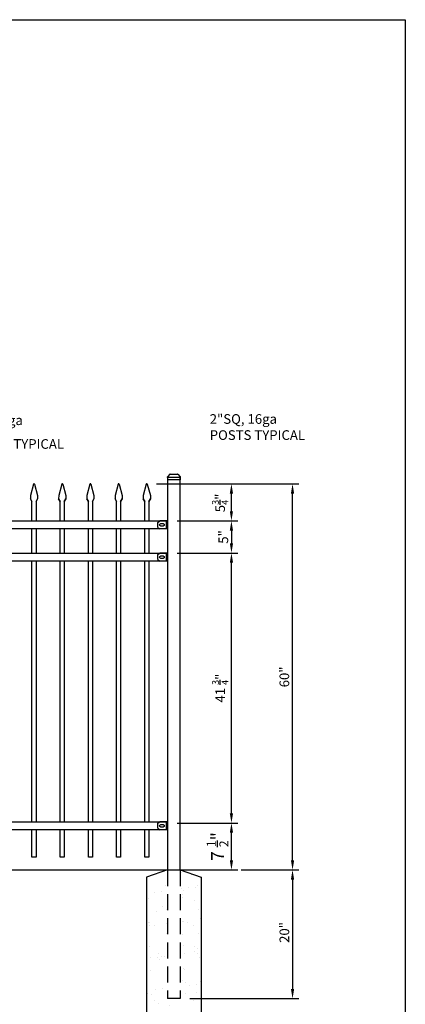
# Model space of a CAD drawing. Extents: x -1469 to -1309, y 643 to 874.
# Drawn here: x -1368 to -1309, y 721 to 874 of the extents above; entities that cross this region are included whole.
import ezdxf

# ---------------------------------------------------------------- set-up
doc = ezdxf.new("R2010")
doc.units = 0
doc.header["$LTSCALE"] = 10
doc.header["$MEASUREMENT"] = 0
doc.header["$PDMODE"] = 3
doc.linetypes.add('ACAD_ISO02W100', pattern=[15, 12, -3])
doc.linetypes.add('DASHED2', pattern=[0.375, 0.25, -0.125])
doc.layers.get('0').update_dxf_attribs({"linetype": 'CONTINUOUS'})
doc.layers.get('Defpoints').update_dxf_attribs({"linetype": 'CONTINUOUS'})
doc.layers.add('2812-LOGO$0$CADdetails-7-VERYFINE', color=7, linetype='CONTINUOUS')
doc.styles.get("Standard").update_dxf_attribs({"font": 'calibri.ttf'})
doc.dimstyles.new('CADdetails-DIM', dxfattribs={"dimtxt": 1.5, "dimasz": 1.5, "dimexe": 1, "dimexo": 1.5, "dimgap": 0.5, "dimtad": 1, "dimdec": 8, "dimzin": 0, "dimdsep": 46, "dimlunit": 4, "dimtxsty": 'Standard', "dimcen": 1, "dimclrd": 256, "dimclre": 256, "dimclrt": 256, "dimadec": 0, "dimazin": 0, "dimtfac": 1, "dimtdec": 8, "dimtofl": 0, "dimtmove": 0, "dimatfit": 3, "dimfxl": 0, "dimfrac": 2, "dimtolj": 1, "dimtzin": 0, "dimarcsym": 0})

# ---------------------------------------------------------------- blocks, each defined once
blk = doc.blocks.new('横杆连接块')
for p, q in [((-10.1, 39.1), (-16.5, 30.9)), ((-16.5, 0), (-16.5, 30.9)), ((16.5, 3.1), (-16.5, 3.1)), ((10.1, 39.1), (-10.1, 39.1)), ((-4, 16.5), (-4, 28.8)), ((4, 28.8), (4, 16.5)), ((10.1, 39.1), (16.5, 30.9)), ((16.5, 0), (16.5, 30.9))]:
    blk.add_line(p, q)
at = {"linetype": 'Continuous'}
blk.add_line((-16.5, 0), (16.5, 0), dxfattribs=at)
at = {"linetype": 'ACAD_ISO02W100', "ltscale": 0.2}
for p, q in [((-4.6, 3.1), (-4.6, 0)), ((4.6, 3.1), (4.6, 0))]:
    blk.add_line(p, q, dxfattribs=at)
for centre, start, end in [((0, 28.4), 6.1881, 173.8119), ((0, 16.9), 186.1881, 353.8119)]:
    blk.add_arc(centre, 4.04, start, end)
blk = doc.blocks.new('*D136')
at = {"lineweight": -2, "transparency": 16777216}
for p, q in [((-1343.95, 749.22), (-1334.51, 749.22)), ((-1335.51, 743.44), (-1335.51, 747.72)), ((-1336.73, 741.94), (-1334.51, 741.94))]:
    blk.add_line(p, q, dxfattribs=at)
at = {"lineweight": 30, "transparency": 16777216}
for points in [[(-1335.76, 747.72), (-1335.26, 747.72), (-1335.51, 749.22)], [(-1335.76, 743.44), (-1335.26, 743.44), (-1335.51, 741.94)]]:
    blk.add_solid(points, dxfattribs=at)
at = {"layer": 'Defpoints', "color": 0, "lineweight": 30, "transparency": 16777216}
for p in [(-1345.45, 749.22), (-1335.51, 749.22), (-1338.23, 741.94)]:
    blk.add_point(p, dxfattribs=at)
at = {"transparency": 16777216, "insert": (-1337.66, 745.58), "char_height": 2, "attachment_point": 5, "rotation": 90}
blk.add_mtext('\\A1;7 {\\H0.7x;\\S1/2;\\H1.4286x;"}', dxfattribs=at)
blk = doc.blocks.new('*D137')
at = {"lineweight": -2, "transparency": 16777216}
for p, q in [((-1343.95, 791.19), (-1334.51, 791.19)), ((-1335.51, 750.72), (-1335.51, 789.69)), ((-1343.95, 749.22), (-1334.51, 749.22))]:
    blk.add_line(p, q, dxfattribs=at)
at = {"lineweight": 30, "transparency": 16777216}
for points in [[(-1335.76, 789.69), (-1335.26, 789.69), (-1335.51, 791.19)], [(-1335.76, 750.72), (-1335.26, 750.72), (-1335.51, 749.22)]]:
    blk.add_solid(points, dxfattribs=at)
at = {"layer": 'Defpoints', "color": 0, "lineweight": 30, "transparency": 16777216}
for p in [(-1345.45, 791.19), (-1335.51, 791.19), (-1345.45, 749.22)]:
    blk.add_point(p, dxfattribs=at)
at = {"transparency": 16777216, "insert": (-1337.25, 770.2), "char_height": 2, "attachment_point": 5, "rotation": 90}
blk.add_mtext('\\A1;{\\H0.75x;41 \\H0.7x;\\S3/4;\\H1.4286x;"}', dxfattribs=at)
blk = doc.blocks.new('*D138')
at = {"lineweight": -2, "transparency": 16777216}
for p, q in [((-1334.01, 741.94), (-1325.02, 741.94)), ((-1326.02, 740.44), (-1326.02, 723.44)), ((-1341.95, 721.94), (-1325.02, 721.94))]:
    blk.add_line(p, q, dxfattribs=at)
at = {"lineweight": 30, "transparency": 16777216}
for points in [[(-1326.27, 740.44), (-1325.77, 740.44), (-1326.02, 741.94)], [(-1326.27, 723.44), (-1325.77, 723.44), (-1326.02, 721.94)]]:
    blk.add_solid(points, dxfattribs=at)
at = {"layer": 'Defpoints', "color": 0, "lineweight": 30, "transparency": 16777216}
for p in [(-1335.51, 741.94), (-1343.45, 721.94), (-1326.02, 721.94)]:
    blk.add_point(p, dxfattribs=at)
at = {"transparency": 16777216, "insert": (-1327.29, 732.22), "char_height": 2, "attachment_point": 5, "rotation": 90}
blk.add_mtext('\\A1;{\\fCalibri|b0|i0|c0|p34;\\H0.75x;20"}', dxfattribs=at)
blk = doc.blocks.new('*D140')
at = {"lineweight": -2, "transparency": 16777216}
for p, q in [((-1347.15, 801.94), (-1334.51, 801.94)), ((-1335.51, 797.69), (-1335.51, 800.44)), ((-1343.95, 796.19), (-1334.51, 796.19))]:
    blk.add_line(p, q, dxfattribs=at)
at = {"lineweight": 30, "transparency": 16777216}
for points in [[(-1335.76, 800.44), (-1335.26, 800.44), (-1335.51, 801.94)], [(-1335.76, 797.69), (-1335.26, 797.69), (-1335.51, 796.19)]]:
    blk.add_solid(points, dxfattribs=at)
at = {"layer": 'Defpoints', "color": 0, "lineweight": 30, "transparency": 16777216}
for p in [(-1348.65, 801.94), (-1335.51, 801.94), (-1345.45, 796.19)]:
    blk.add_point(p, dxfattribs=at)
at = {"transparency": 16777216, "insert": (-1337.26, 798.98), "char_height": 2, "attachment_point": 5, "rotation": 90}
blk.add_mtext('\\A1;{\\H0.75x;5\\H0.7x;\\S3/4;\\H1.4286x;"}', dxfattribs=at)
blk = doc.blocks.new('*D141')
at = {"lineweight": -2, "transparency": 16777216}
for p, q in [((-1343.95, 796.19), (-1334.51, 796.19)), ((-1335.51, 794.69), (-1335.51, 792.69)), ((-1343.95, 791.19), (-1334.51, 791.19))]:
    blk.add_line(p, q, dxfattribs=at)
at = {"lineweight": 30, "transparency": 16777216}
for points in [[(-1335.76, 794.69), (-1335.26, 794.69), (-1335.51, 796.19)], [(-1335.76, 792.69), (-1335.26, 792.69), (-1335.51, 791.19)]]:
    blk.add_solid(points, dxfattribs=at)
at = {"layer": 'Defpoints', "color": 0, "lineweight": 30, "transparency": 16777216}
for p in [(-1345.45, 796.19), (-1345.45, 791.19), (-1335.51, 791.19)]:
    blk.add_point(p, dxfattribs=at)
at = {"transparency": 16777216, "insert": (-1336.77, 793.69), "char_height": 2, "attachment_point": 5, "rotation": 90}
blk.add_mtext('\\A1;{\\fCalibri|b0|i0|c0|p34;\\H0.75x;5"}', dxfattribs=at)
blk = doc.blocks.new('*D143')
at = {"lineweight": -2, "transparency": 16777216}
for p, q in [((-1347.15, 801.94), (-1325.02, 801.94)), ((-1326.02, 743.44), (-1326.02, 800.44)), ((-1331.94, 741.94), (-1325.02, 741.94))]:
    blk.add_line(p, q, dxfattribs=at)
at = {"lineweight": 30, "transparency": 16777216}
for points in [[(-1326.27, 800.44), (-1325.77, 800.44), (-1326.02, 801.94)], [(-1326.27, 743.44), (-1325.77, 743.44), (-1326.02, 741.94)]]:
    blk.add_solid(points, dxfattribs=at)
at = {"layer": 'Defpoints', "color": 0, "lineweight": 30, "transparency": 16777216}
for p in [(-1348.65, 801.94), (-1326.02, 801.94), (-1333.44, 741.94)]:
    blk.add_point(p, dxfattribs=at)
at = {"transparency": 16777216, "insert": (-1327.29, 771.94), "char_height": 1.5, "attachment_point": 5, "rotation": 90}
blk.add_mtext('\\A1;60"', dxfattribs=at)
blk = doc.blocks.new('cap')
for p, q in [((-1869.75, 1106.61), (-1870.13, 1106.2)), ((-1868.59, 1106.62), (-1869.7, 1106.62)), ((-1868.54, 1106.61), (-1868.16, 1106.21))]:
    blk.add_line(p, q)
at = {"color": 0, "lineweight": 30}
for p, q in [((-1869.75, 1106.61), (-1869.72, 1106.62)), ((-1868.57, 1106.62), (-1868.54, 1106.61))]:
    blk.add_line(p, q, dxfattribs=at)
at = {"linetype": 'Continuous'}
for p, q in [((-1870.14, 1106.11), (-1870.14, 1105.72)), ((-1870.14, 1106.11), (-1868.14, 1106.11)), ((-1870.14, 1105.72), (-1868.14, 1105.72)), ((-1868.14, 1106.11), (-1868.14, 1105.72))]:
    blk.add_line(p, q, dxfattribs=at)
for centre, start, end in [((-1869.89, 1106.11), 157.439, 180.0564), ((-1868.39, 1106.11), 0, 22.6174)]:
    blk.add_arc(centre, 0.25, start, end, dxfattribs=at)
for points in [[(-1869.72, 1106.62), (-1869.7, 1106.62), (-1869.7, 1106.62)], [(-1868.59, 1106.62), (-1868.58, 1106.62), (-1868.57, 1106.62)]]:
    blk.add_spline(points, degree=3, dxfattribs=at)

msp = doc.modelspace()

# ---------------------------------------------------------------- hatches: boundary and pattern name
h = msp.add_hatch()
h.set_pattern_fill('AR-SAND', color=256, scale=0.076512)
h.set_pattern_definition([(37.5, (-1410.514, 689.8752), (-0.12242, 3.74461), [0, -2.95399, 0, -3.3038, 0, -3.15804]), (7.5, (-1410.514, 689.875), (3.4394, 5.4846), [0, -1.5936, 0, -2.66247, 0, -1.02029]), (327.5, (-1412.9043, 689.8752), (6.05206, 0.011), [0, -0.97171, 0, -3.49814, 0, -4.56702]), (317.5, (-1412.9043, 689.875), (5.84214, 1.70568), [0, -0.48585, 0, -2.29323, 0, -2.62361])])
h.paths.add_polyline_path([(-1340.28833792, 740.79758877), (-1343.53836167, 741.935185), (-1343.53836167, 721.52936621), (-1345.45116808, 721.52936621), (-1345.45116808, 741.935185), (-1348.70119182, 740.79758877), (-1348.70119182, 719.81280661, 0.1703289399), (-1340.28833792, 719.81280661)])

# ---------------------------------------------------------------- linework, layer by layer
for p, q in [((-1366.24697332, 801.88907791), (-1366.7197746, 800.12575938)), ((-1366.09446107, 801.88907791), (-1365.62165979, 800.12575938)), ((-1361.86705206, 801.88907791), (-1362.33985334, 800.12575938)), ((-1361.71453981, 801.88907791), (-1361.24173853, 800.12575938)), ((-1357.4871308, 801.88907791), (-1357.95993208, 800.12575938)), ((-1357.33461855, 801.88907791), (-1356.86181727, 800.12575938)), ((-1353.10720954, 801.88907791), (-1353.58001082, 800.12575938)), ((-1352.95469729, 801.88907791), (-1352.48189601, 800.12575938)), ((-1348.72728828, 801.88907791), (-1349.20008956, 800.12575938)), ((-1348.57477603, 801.88907791), (-1348.10197475, 800.12575938)), ((-1343.45047104, 802.93522386), (-1345.45116808, 802.93522386)), ((-1345.45116808, 802.93522386), (-1345.45116808, 741.935185)), ((-1343.45047104, 741.935185), (-1343.45047104, 802.93522386)), ((-1366.7197746, 800.12575938), (-1366.72231272, 799.62543417)), ((-1366.48567783, 799.21557051), (-1366.72231272, 799.62543417)), ((-1366.72231272, 799.62543417), (-1366.48567783, 799.21557051)), ((-1365.85575657, 799.21557051), (-1365.61912167, 799.62543417)), ((-1365.61912167, 799.62543417), (-1365.85575657, 799.21557051)), ((-1365.62165979, 800.12575938), (-1365.61912167, 799.62543417)), ((-1362.33985334, 800.12575938), (-1362.34239146, 799.62543417)), ((-1362.10575657, 799.21557051), (-1362.34239146, 799.62543417)), ((-1362.34239146, 799.62543417), (-1362.10575657, 799.21557051)), ((-1361.47583531, 799.21557051), (-1361.23920041, 799.62543417)), ((-1361.23920041, 799.62543417), (-1361.47583531, 799.21557051)), ((-1361.24173853, 800.12575938), (-1361.23920041, 799.62543417)), ((-1357.95993208, 800.12575938), (-1357.9624702, 799.62543417)), ((-1357.72583531, 799.21557051), (-1357.9624702, 799.62543417)), ((-1357.9624702, 799.62543417), (-1357.72583531, 799.21557051)), ((-1357.09591405, 799.21557051), (-1356.85927915, 799.62543417)), ((-1356.85927915, 799.62543417), (-1357.09591405, 799.21557051)), ((-1356.86181727, 800.12575938), (-1356.85927915, 799.62543417)), ((-1353.58001082, 800.12575938), (-1353.58254894, 799.62543417)), ((-1353.34591405, 799.21557051), (-1353.58254894, 799.62543417)), ((-1353.58254894, 799.62543417), (-1353.34591405, 799.21557051)), ((-1352.71599279, 799.21557051), (-1352.47935789, 799.62543417)), ((-1352.47935789, 799.62543417), (-1352.71599279, 799.21557051)), ((-1352.48189601, 800.12575938), (-1352.47935789, 799.62543417)), ((-1349.20008956, 800.12575938), (-1349.20262768, 799.62543417)), ((-1348.96599279, 799.21557051), (-1349.20262768, 799.62543417)), ((-1349.20262768, 799.62543417), (-1348.96599279, 799.21557051)), ((-1348.33607153, 799.21557051), (-1348.09943663, 799.62543417)), ((-1348.09943663, 799.62543417), (-1348.33607153, 799.21557051)), ((-1348.10197475, 800.12575938), (-1348.09943663, 799.62543417)), ((-1345.45116808, 741.935185), (-1348.70119182, 740.79758877)), ((-1348.70119182, 740.79758877), (-1348.70119182, 719.81280661)), ((-1343.45047104, 741.935185), (-1340.20044729, 740.79758877)), ((-1340.20044729, 740.79758877), (-1340.20044729, 719.81280661))]:
    msp.add_line(p, q)
at = {"color": 251}
msp.add_line((-1450.63226395, 741.935185), (-1336.69847432, 741.935185), dxfattribs=at)
at = {"linetype": 'DASHED2'}
for p, q in [((-1345.45116808, 741.935185), (-1345.45116808, 721.93844163)), ((-1343.45047104, 741.935185), (-1343.45047104, 721.93844163))]:
    msp.add_line(p, q, dxfattribs=at)
at = {"linetype": 'ACAD_ISO02W100'}
msp.add_line((-1343.45047104, 721.93453538), (-1345.45116808, 721.93453538), dxfattribs=at)
for points in [[(-1366.48567783, 796.18597388), (-1366.48567783, 799.21557051)], [(-1365.85575657, 799.21557051), (-1365.85575657, 796.18597388)], [(-1362.10575657, 796.18597388), (-1362.10575657, 799.21557051)], [(-1361.47583531, 799.21557051), (-1361.47583531, 796.18597388)], [(-1357.72583531, 796.18597388), (-1357.72583531, 799.21557051)], [(-1357.09591405, 799.21557051), (-1357.09591405, 796.18597388)], [(-1353.34591405, 796.18597388), (-1353.34591405, 799.21557051)], [(-1352.71599279, 799.21557051), (-1352.71599279, 796.18597388)], [(-1348.96599279, 796.18597388), (-1348.96599279, 799.21557051)], [(-1348.33607153, 799.21557051), (-1348.33607153, 796.18597388)], [(-1366.48567783, 791.18597388), (-1366.48567783, 794.93597388)], [(-1365.85575657, 794.93597388), (-1365.85575657, 791.18597388)], [(-1362.10575657, 791.18597388), (-1362.10575657, 794.93597388)], [(-1361.47583531, 794.93597388), (-1361.47583531, 791.18597388)], [(-1357.72583531, 791.18597388), (-1357.72583531, 794.93597388)], [(-1357.09591405, 794.93597388), (-1357.09591405, 791.18597388)], [(-1353.34591405, 791.18597388), (-1353.34591405, 794.93597388)], [(-1352.71599279, 794.93597388), (-1352.71599279, 791.18597388)], [(-1348.96599279, 791.18597388), (-1348.96599279, 794.93597388)], [(-1348.33607153, 794.93597388), (-1348.33607153, 791.18597388)], [(-1366.48567783, 749.43597388), (-1366.48567783, 789.93597388)], [(-1365.85575657, 789.93597388), (-1365.85575657, 749.43597388)], [(-1362.10575657, 749.43597388), (-1362.10575657, 789.93597388)], [(-1361.47583531, 789.93597388), (-1361.47583531, 749.43597388)], [(-1357.72583531, 749.43597388), (-1357.72583531, 789.93597388)], [(-1357.09591405, 789.93597388), (-1357.09591405, 749.43597388)], [(-1353.34591405, 749.43597388), (-1353.34591405, 789.93597388)], [(-1352.71599279, 789.93597388), (-1352.71599279, 749.43597388)], [(-1348.96599279, 749.43597388), (-1348.96599279, 789.93597388)], [(-1348.33607153, 789.93597388), (-1348.33607153, 749.43597388)], [(-1365.85575657, 748.18597388), (-1365.85575657, 743.93597388), (-1366.48567783, 743.93597388), (-1366.48567783, 748.18597388)], [(-1361.47583531, 748.18597388), (-1361.47583531, 743.93597388), (-1362.10575657, 743.93597388), (-1362.10575657, 748.18597388)], [(-1357.09591405, 748.18597388), (-1357.09591405, 743.93597388), (-1357.72583531, 743.93597388), (-1357.72583531, 748.18597388)], [(-1352.71599279, 748.18597388), (-1352.71599279, 743.93597388), (-1353.34591405, 743.93597388), (-1353.34591405, 748.18597388)], [(-1348.33607153, 748.18597388), (-1348.33607153, 743.93597388), (-1348.96599279, 743.93597388), (-1348.96599279, 748.18597388)]]:
    msp.add_lwpolyline(points)
for points in [[(-1439.44932143, 796.18597388), (-1345.45116808, 796.18597388), (-1345.45116808, 794.93597388), (-1439.44932143, 794.93597388)], [(-1439.44932143, 791.18597388), (-1345.45116808, 791.18597388), (-1345.45116808, 789.93597388), (-1439.44932143, 789.93597388)], [(-1439.44932143, 749.43597388), (-1345.45116808, 749.43597388), (-1345.45116808, 748.18597388), (-1439.44932143, 748.18597388)]]:
    msp.add_lwpolyline(points, close=True)
for centre in [(-1366.1707172, 801.850527), (-1361.79079594, 801.850527), (-1357.41087468, 801.850527), (-1353.03095342, 801.850527), (-1348.65103216, 801.850527)]:
    msp.add_arc(centre, 0.08544688, 26.8186522806, 153.1813477194)
at = {"layer": '2812-LOGO$0$CADdetails-7-VERYFINE'}
msp.add_lwpolyline([(-1469.36843169, 643.22482096), (-1469.36843169, 874.07889729), (-1308.50968643, 874.07889729), (-1308.50968643, 643.22482096)], close=True, dxfattribs=at)

# ---------------------------------------------------------------- block references
at = {"color": 0, "lineweight": 30, "xscale": -1}
msp.add_blockref('cap', (-3213.59533066, -303.1740672), dxfattribs=at)
at = {"xscale": -0.0379811622877655, "yscale": 0.0379811622877655, "zscale": 0.03798116228739072, "rotation": 90}
for p in [(-1345.45116808, 795.56097388), (-1345.45116808, 790.56097388), (-1345.45116808, 748.81097388)]:
    msp.add_blockref('横杆连接块', p, dxfattribs=at)

# ---------------------------------------------------------------- texts
at = {"char_height": 1.5, "attachment_point": 1}
for s, width, insert in [('\\A1;{\\fCalibri|b0|i0|c0|p34;\\H0.7x;\\S5/8;\\H1.4286x;"SQ, 18ga\\PPICKETS TYPICAL}', 662.7783457302, (-1378.00823106, 813.0884608)), ('{\\fCalibri|b0|i0|c0|p34;2"SQ\\A1;, \\A0;16ga\\P\\A1;POSTS TYPICAL}', 622.2912589801, (-1338.88289541, 812.7727162))]:
    msp.add_mtext_dynamic_manual_height_columns(s, width=width, gutter_width=12.5, heights=[0], dxfattribs=dict(at, insert=insert))

# ---------------------------------------------------------------- dimensions: what is measured, and where the dimension line sits
for base, p1, p2, text, picture, middle in [((-1335.5106269, 801.93597388), (-1345.45116808, 796.18680254), (-1348.65103216, 801.93597388), '{\\H0.75x;5\\H0.7x;\\S3/4;\\H1.4286x;"}', '*D140', (-1335.5106269, 798.9793385)), ((-1335.5106269, 791.18597388), (-1345.45116808, 749.22335998), (-1345.45116808, 791.18597388), '{\\H0.75x;41 \\H0.7x;\\S3/4;\\H1.4286x;"}', '*D137', (-1335.5106269, 770.20466693)), ((-1326.02009235, 721.93844163), (-1335.5106269, 741.935185), (-1343.45047104, 721.93844163), '{\\fCalibri|b0|i0|c0|p34;\\H0.75x;20"}', '*D138', (-1326.02009235, 732.21806331))]:
    dim = msp.add_linear_dim(base=base, p1=p1, p2=p2, angle=90, text=text, dimstyle='CADdetails-DIM', override={"dimtxt": 2})
    dim.commit()
    dim.dimension.update_dxf_attribs({"geometry": picture, "text_midpoint": middle, "dimtype": 160})
dim = msp.add_linear_dim(base=(-1326.02009235, 801.93597388), p1=(-1333.44133323, 741.935185), p2=(-1348.65103216, 801.93597388), angle=90, text='60"', dimstyle='CADdetails-DIM')
dim.commit()
dim.dimension.update_dxf_attribs({"geometry": '*D143', "text_midpoint": (-1327.28855389, 771.93557944)})
for base, p1, p2, text, picture, middle in [((-1335.5106269, 791.18680254), (-1345.45116808, 796.18680254), (-1345.45116808, 791.18680254), '{\\fCalibri|b0|i0|c0|p34;\\H0.75x;5"}', '*D141', (-1336.77158844, 793.68680254)), ((-1335.5106269, 749.22335998), (-1338.23054897, 741.935185), (-1345.45116808, 749.22335998), '7 {\\H0.7x;\\S1/2;\\H1.4286x;"}', '*D136', (-1337.657191, 745.57927249))]:
    dim = msp.add_linear_dim(base=base, p1=p1, p2=p2, angle=90, text=text, dimstyle='CADdetails-DIM', override={"dimtxt": 2})
    dim.commit()
    dim.dimension.update_dxf_attribs({"geometry": picture, "text_midpoint": middle})

doc.saveas('drawing.dxf')
